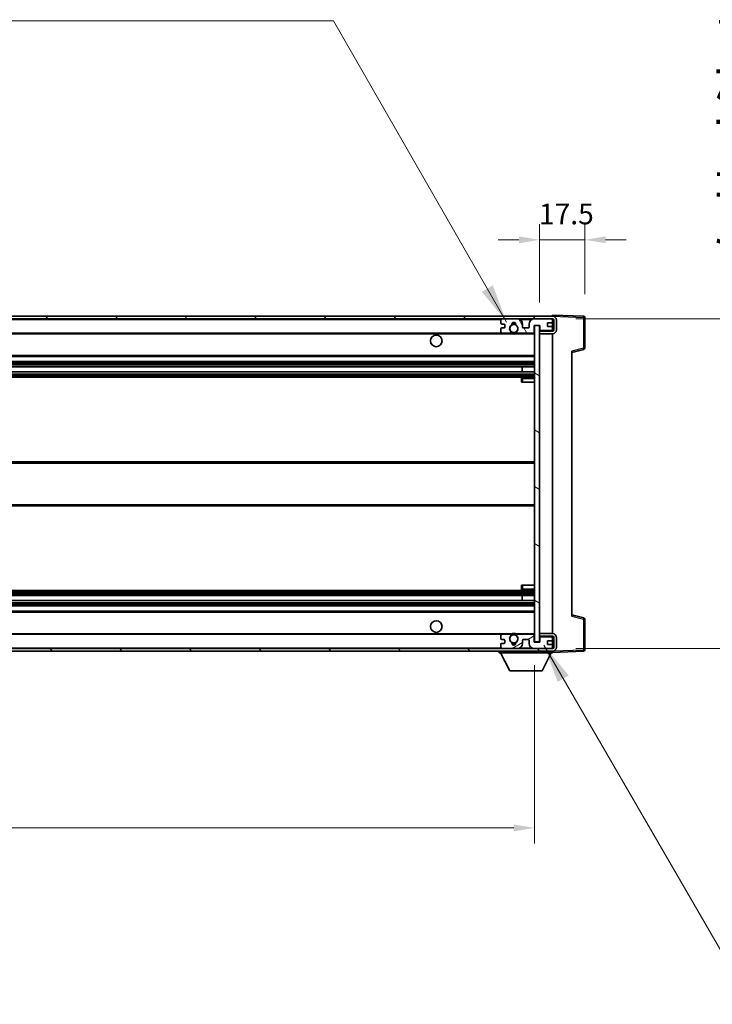
# Model space of a CAD drawing. Units: millimetres. Extents: x 87 to 11692, y 48 to 1734.
# Drawn here: x 4012 to 4280, y 1104 to 1485 of the extents above; entities that cross this region are included whole.
import ezdxf

# ---------------------------------------------------------------- set-up
doc = ezdxf.new("R2010")
doc.units = ezdxf.units.MM
doc.header["$LTSCALE"] = 6
doc.layers.get('Defpoints').update_dxf_attribs({"lineweight": 25})
for name, color, linetype, lineweight in [('Dimension (ISO)', 7, 'Continuous', 18), ('Dimension (ISO) @ 1', 7, 'Continuous', 18), ('Hatch (ISO)', 1, 'Continuous', 18), ('Symbol (ISO)', 7, 'Continuous', 18), ('Visible (ISO)', 7, 'Continuous', 35), ('Visible Narrow (ISO)', 7, 'Continuous', 25)]:
    doc.layers.add(name, color=color, linetype=linetype, lineweight=lineweight)
doc.styles.add('Note Text (TK)', font='txt')
doc.dimstyles.new('Default - Method 1b (TK)', dxfattribs={"dimscale": 6, "dimtxt": 2.5, "dimasz": 2.5, "dimexe": 1, "dimexo": 1.5, "dimgap": 1, "dimtad": 1, "dimtoh": 1, "dimrnd": 1e-08, "dimdsep": 46, "dimtxsty": 'Note Text (TK)', "dimcen": 0.09, "dimdle": 5, "dimclrd": 100, "dimclre": 100, "dimclrt": 7, "dimadec": 1, "dimazin": 1, "dimtfac": 1, "dimtmove": 0, "dimatfit": 3, "dimfxl": 1, "dimtolj": 1, "dimlwd": -1, "dimlwe": -1, "dimarcsym": 0})
doc.dimstyles.new('Default - Method 1b (TK)$7', dxfattribs={"dimscale": 6, "dimtxt": 2.5, "dimasz": 2.5, "dimexe": 1, "dimexo": 1.5, "dimgap": 1, "dimtad": 1, "dimtoh": 1, "dimrnd": 1e-08, "dimdsep": 46, "dimtxsty": 'Note Text (TK)', "dimcen": 0.09, "dimdle": 5, "dimclrd": 100, "dimclre": 100, "dimclrt": 7, "dimadec": 1, "dimazin": 1, "dimtfac": 1, "dimtmove": 0, "dimatfit": 3, "dimfxl": 1, "dimtolj": 1, "dimlwd": -1, "dimlwe": -1, "dimarcsym": 0})

# ---------------------------------------------------------------- blocks, each defined once
blk = doc.blocks.new('*D279')
at = {"layer": 'Defpoints', "color": 0}
for p in [(3786.11, 1244.52), (4211.11, 1244.62), (4211.11, 1172.62)]:
    blk.add_point(p, dxfattribs=at)
at = {"layer": 'Dimension (ISO)', "color": 100}
for p, q in [((3786.11, 1235.52), (3786.11, 1166.62)), ((4211.11, 1235.62), (4211.11, 1166.62)), ((3794.11, 1172.62), (4203.11, 1172.62))]:
    blk.add_line(p, q, dxfattribs=at)
for points in [[(3794.11, 1173.95), (3794.11, 1171.29), (3786.11, 1172.62)], [(4203.11, 1173.95), (4203.11, 1171.29), (4211.11, 1172.62)]]:
    blk.add_solid(points, dxfattribs=at)
at = {"layer": 'Dimension (ISO)', "color": 7, "insert": (3884.74, 1188.51), "char_height": 8, "attachment_point": 4, "style": 'Note Text (TK)'}
blk.add_mtext('\\A1;\\fＭＳ Ｐゴシック|b0|i0;\\H15.0000;有効寸法 / Max dim. 425', dxfattribs=at)
blk = doc.blocks.new('*D278')
at = {"layer": 'Defpoints', "color": 0}
for p in [(4218.11, 1369.52), (4218.11, 1242.02), (4332.11, 1242.02)]:
    blk.add_point(p, dxfattribs=at)
at = {"layer": 'Dimension (ISO)', "color": 100}
for p, q in [((4332.11, 1369.52), (4332.11, 1640.1)), ((4227.11, 1369.52), (4338.11, 1369.52)), ((4332.11, 1250.02), (4332.11, 1361.52)), ((4227.11, 1242.02), (4338.11, 1242.02))]:
    blk.add_line(p, q, dxfattribs=at)
for points in [[(4330.77, 1361.52), (4333.44, 1361.52), (4332.11, 1369.52)], [(4330.77, 1250.02), (4333.44, 1250.02), (4332.11, 1242.02)]]:
    blk.add_solid(points, dxfattribs=at)
at = {"layer": 'Dimension (ISO)', "color": 7, "insert": (4316.22, 1391.03), "char_height": 8, "attachment_point": 4, "rotation": 90, "style": 'Note Text (TK)'}
blk.add_mtext('\\A1;\\fＭＳ Ｐゴシック|b0|i0;\\H15.0000;有効寸法 / Max dim. 127.5', dxfattribs=at)
blk = doc.blocks.new('*D277')
at = {"layer": 'Defpoints', "color": 0}
for p in [(4230.61, 1400.1), (4230.61, 1370.1), (4213.11, 1366.92)]:
    blk.add_point(p, dxfattribs=at)
at = {"layer": 'Dimension (ISO)', "color": 100}
for p, q in [((4213.11, 1375.92), (4213.11, 1406.1)), ((4230.61, 1379.1), (4230.61, 1406.1)), ((4205.11, 1400.1), (4197.11, 1400.1)), ((4213.11, 1400.1), (4230.61, 1400.1)), ((4238.61, 1400.1), (4246.61, 1400.1))]:
    blk.add_line(p, q, dxfattribs=at)
for points in [[(4205.11, 1401.43), (4205.11, 1398.77), (4213.11, 1400.1)], [(4238.61, 1401.43), (4238.61, 1398.77), (4230.61, 1400.1)]]:
    blk.add_solid(points, dxfattribs=at)
at = {"layer": 'Dimension (ISO)', "color": 7, "insert": (4212.86, 1410.1), "char_height": 8, "attachment_point": 4, "style": 'Note Text (TK)'}
blk.add_mtext('\\A1;17.5', dxfattribs=at)

msp = doc.modelspace()

# ---------------------------------------------------------------- hatches: boundary and pattern name
at = {"layer": 'Hatch (ISO)'}
h = msp.add_hatch(dxfattribs=at)
h.set_pattern_fill('ANSI31', color=256, scale=152.4, style=0)
h.set_pattern_definition([(45, (2356, 2e-06), (-13.47038, 13.47038), [])])
edge = h.paths.add_edge_path()
edge.add_line((4218.1077, 1364.7697), (4213.1077, 1364.7697))
edge.add_line((4213.1077, 1364.7697), (4213.1077, 1363.7697))
edge.add_line((4213.1077, 1363.7697), (4218.1077, 1363.7697))
edge.add_ellipse((4218.1077, 1365.2697), major_axis=(0, -1.5), ratio=1, start_angle=0, end_angle=90)
edge.add_line((4219.6077, 1365.2697), (4219.6077, 1369.0197))
edge.add_ellipse((4218.1077, 1369.0197), major_axis=(1.5, 0), ratio=1, start_angle=0, end_angle=90)
edge.add_line((4218.1077, 1370.5197), (3798.6077, 1370.5197))
edge.add_line((3798.6077, 1370.5197), (3798.6077, 1369.5323))
edge.add_line((3798.6077, 1369.5323), (3798.6077, 1369.5197))
edge.add_line((3798.6077, 1369.5197), (3798.7327, 1369.5197))
edge.add_line((3798.7327, 1369.5197), (3810.3077, 1369.5197))
edge.add_line((3810.3077, 1369.5197), (4198.6077, 1369.5197))
edge.add_line((4198.6077, 1369.5197), (4204.5077, 1369.5197))
edge.add_line((4204.5077, 1369.5197), (4211.0077, 1369.5197))
edge.add_line((4211.0077, 1369.5197), (4217.6077, 1369.5197))
edge.add_line((4217.6077, 1369.5197), (4218.1077, 1369.5197))
edge.add_ellipse((4218.1077, 1369.0197), major_axis=(0, 0.5), ratio=1, start_angle=270, end_angle=360, ccw=False)
edge.add_line((4218.6077, 1369.0197), (4218.6077, 1365.2697))
edge.add_ellipse((4218.1077, 1365.2697), major_axis=(0.5, 0), ratio=1, start_angle=270, end_angle=360, ccw=False)
h = msp.add_hatch(dxfattribs=at)
h.set_pattern_fill('ANSI31', color=256, scale=152.4, angle=75.000175, style=0)
h.set_pattern_definition([(120.0002, (2356, 2e-06), (-16.49775, -9.52505), [])])
edge = h.paths.add_edge_path()
edge.add_ellipse((4198.6077, 1369.0197), major_axis=(0, 0.5), ratio=1, start_angle=0, end_angle=90)
edge.add_line((4198.1077, 1369.0197), (4198.1077, 1367.8197))
edge.add_ellipse((4198.4077, 1367.8197), major_axis=(-0.3, 0), ratio=1, start_angle=0, end_angle=90)
edge.add_line((4198.4077, 1367.5197), (4199.3077, 1367.5197))
edge.add_ellipse((4199.3077, 1367.2197), major_axis=(0, 0.3), ratio=1, start_angle=270, end_angle=360, ccw=False)
edge.add_line((4199.6077, 1367.2197), (4199.6077, 1366.3197))
edge.add_ellipse((4199.3077, 1366.3197), major_axis=(0.3, 0), ratio=1, start_angle=270, end_angle=360, ccw=False)
edge.add_line((4199.3077, 1366.0197), (4198.4077, 1366.0197))
edge.add_ellipse((4198.4077, 1365.7197), major_axis=(0, 0.3), ratio=1, start_angle=0, end_angle=90)
edge.add_line((4198.1077, 1365.7197), (4198.1077, 1364.5197))
edge.add_ellipse((4198.6077, 1364.5197), major_axis=(-0.5, 0), ratio=1, start_angle=0, end_angle=90)
edge.add_line((4198.6077, 1364.0197), (4201.6321, 1364.0197))
edge.add_ellipse((4201.6321, 1364.4197), major_axis=(0, -0.4), ratio=1, start_angle=0, end_angle=132.45415)
edge.add_ellipse((4203.1077, 1365.7697), major_axis=(-1.1805, -1.08), ratio=1, start_angle=261.020412, end_angle=360, ccw=False)
edge.add_ellipse((4202.0598, 1367.3545), major_axis=(0.1655, -0.2502), ratio=1, start_angle=0, end_angle=60.082872)
edge.add_ellipse((4203.1077, 1367.4197), major_axis=(-0.7486, -0.0465), ratio=1, start_angle=172.885131, end_angle=360, ccw=False)
edge.add_ellipse((4204.1557, 1367.3545), major_axis=(-0.2994, 0.0186), ratio=1, start_angle=0, end_angle=60.082872)
edge.add_ellipse((4203.1077, 1365.7697), major_axis=(0.8825, 1.3346), ratio=1, start_angle=261.020412, end_angle=360, ccw=False)
edge.add_ellipse((4204.5834, 1364.4197), major_axis=(-0.2951, 0.27), ratio=1, start_angle=0, end_angle=132.45415)
edge.add_line((4204.5834, 1364.0197), (4210.6077, 1364.0197))
edge.add_ellipse((4210.6077, 1364.4197), major_axis=(0, -0.4), ratio=1, start_angle=0, end_angle=90)
edge.add_line((4211.0077, 1364.4197), (4211.0077, 1367.0197))
edge.add_line((4211.0077, 1367.0197), (4213.2077, 1367.0197))
edge.add_line((4213.2077, 1367.0197), (4213.2077, 1365.4197))
edge.add_ellipse((4213.6077, 1365.4197), major_axis=(-0.4, 0), ratio=1, start_angle=0, end_angle=90)
edge.add_line((4213.6077, 1365.0197), (4217.6077, 1365.0197))
edge.add_ellipse((4217.6077, 1365.5197), major_axis=(0, -0.5), ratio=1, start_angle=0, end_angle=90)
edge.add_line((4218.1077, 1365.5197), (4218.1077, 1366.2197))
edge.add_ellipse((4217.8077, 1366.2197), major_axis=(0.3, 0), ratio=1, start_angle=0, end_angle=90)
edge.add_line((4217.8077, 1366.5197), (4216.4077, 1366.5197))
edge.add_ellipse((4216.4077, 1366.8197), major_axis=(0, -0.3), ratio=1, start_angle=270, end_angle=360, ccw=False)
edge.add_line((4216.1077, 1366.8197), (4216.1077, 1367.7197))
edge.add_ellipse((4216.4077, 1367.7197), major_axis=(-0.3, 0), ratio=1, start_angle=270, end_angle=360, ccw=False)
edge.add_line((4216.4077, 1368.0197), (4217.8077, 1368.0197))
edge.add_ellipse((4217.8077, 1368.3197), major_axis=(0, -0.3), ratio=1, start_angle=0, end_angle=90)
edge.add_line((4218.1077, 1368.3197), (4218.1077, 1369.0197))
edge.add_ellipse((4217.6077, 1369.0197), major_axis=(0.5, 0), ratio=1, start_angle=0, end_angle=90)
edge.add_line((4217.6077, 1369.5197), (4211.0077, 1369.5197))
edge.add_ellipse((4211.0077, 1367.5197), major_axis=(0, 2), ratio=1, start_angle=0, end_angle=90)
edge.add_line((4209.0077, 1367.5197), (4209.0077, 1366.3197))
edge.add_ellipse((4208.7077, 1366.3197), major_axis=(0.3, 0), ratio=1, start_angle=270, end_angle=360, ccw=False)
edge.add_line((4208.7077, 1366.0197), (4206.8077, 1366.0197))
edge.add_ellipse((4206.8077, 1366.3197), major_axis=(0, -0.3), ratio=1, start_angle=270, end_angle=360, ccw=False)
edge.add_line((4206.5077, 1366.3197), (4206.5077, 1367.5197))
edge.add_ellipse((4204.5077, 1367.5197), major_axis=(2, 0), ratio=1, start_angle=0, end_angle=90)
edge.add_line((4204.5077, 1369.5197), (4198.6077, 1369.5197))
h = msp.add_hatch(dxfattribs=at)
h.set_pattern_fill('ANSI31', color=256, scale=152.4, angle=105.000246, style=0)
h.set_pattern_definition([(150.0002, (2356, 2e-06), (-9.52493, -16.49782), [])])
h.paths.add_polyline_path([(4213.1077, 1366.9197), (4211.1077, 1366.9197), (4211.1077, 1244.6197), (4213.1077, 1244.6197), (4213.1077, 1246.7697), (4213.1077, 1247.7697), (4213.1077, 1363.7697), (4213.1077, 1364.7697)])
h = msp.add_hatch(dxfattribs=at)
h.set_pattern_fill('ANSI31', color=256, scale=152.4, angle=90.00021, style=0)
h.set_pattern_definition([(135.0002, (2356, 2e-06), (-13.47033, -13.47043), [])])
edge = h.paths.add_edge_path()
edge.add_line((4213.1077, 1246.7697), (4218.1077, 1246.7697))
edge.add_ellipse((4218.1077, 1246.2697), major_axis=(0, 0.5), ratio=1, start_angle=270, end_angle=360, ccw=False)
edge.add_line((4218.6077, 1246.2697), (4218.6077, 1242.5197))
edge.add_ellipse((4218.1077, 1242.5197), major_axis=(0.5, 0), ratio=1, start_angle=270, end_angle=360, ccw=False)
edge.add_line((4218.1077, 1242.0197), (4217.6077, 1242.0197))
edge.add_line((4217.6077, 1242.0197), (4211.0077, 1242.0197))
edge.add_line((4211.0077, 1242.0197), (4204.5077, 1242.0197))
edge.add_line((4204.5077, 1242.0197), (4198.6077, 1242.0197))
edge.add_line((4198.6077, 1242.0197), (3810.3077, 1242.0197))
edge.add_line((3810.3077, 1242.0197), (3798.7327, 1242.0197))
edge.add_line((3798.7327, 1242.0197), (3798.6077, 1242.0197))
edge.add_line((3798.6077, 1242.0197), (3798.6077, 1242.0071))
edge.add_line((3798.6077, 1242.0071), (3798.6077, 1241.0197))
edge.add_line((3798.6077, 1241.0197), (4218.1077, 1241.0197))
edge.add_ellipse((4218.1077, 1242.5197), major_axis=(0, -1.5), ratio=1, start_angle=0, end_angle=90)
edge.add_line((4219.6077, 1242.5197), (4219.6077, 1246.2697))
edge.add_ellipse((4218.1077, 1246.2697), major_axis=(1.5, 0), ratio=1, start_angle=0, end_angle=90)
edge.add_line((4218.1077, 1247.7697), (4213.1077, 1247.7697))
edge.add_line((4213.1077, 1247.7697), (4213.1077, 1246.7697))
h = msp.add_hatch(dxfattribs=at)
h.set_pattern_fill('ANSI31', color=256, scale=152.4, angle=-14.999978, style=0)
h.set_pattern_definition([(30, (2356, 2e-06), (-9.525, 16.49778), [])])
edge = h.paths.add_edge_path()
edge.add_ellipse((4198.6077, 1242.5197), major_axis=(-0.5, 0), ratio=1, start_angle=0, end_angle=90)
edge.add_line((4198.6077, 1242.0197), (4204.5077, 1242.0197))
edge.add_ellipse((4204.5077, 1244.0197), major_axis=(0, -2), ratio=1, start_angle=0, end_angle=90)
edge.add_line((4206.5077, 1244.0197), (4206.5077, 1245.2197))
edge.add_ellipse((4206.8077, 1245.2197), major_axis=(-0.3, 0), ratio=1, start_angle=270, end_angle=360, ccw=False)
edge.add_line((4206.8077, 1245.5197), (4208.7077, 1245.5197))
edge.add_ellipse((4208.7077, 1245.2197), major_axis=(0, 0.3), ratio=1, start_angle=270, end_angle=360, ccw=False)
edge.add_line((4209.0077, 1245.2197), (4209.0077, 1244.0197))
edge.add_ellipse((4211.0077, 1244.0197), major_axis=(-2, 0), ratio=1, start_angle=0, end_angle=90)
edge.add_line((4211.0077, 1242.0197), (4217.6077, 1242.0197))
edge.add_ellipse((4217.6077, 1242.5197), major_axis=(0, -0.5), ratio=1, start_angle=0, end_angle=90)
edge.add_line((4218.1077, 1242.5197), (4218.1077, 1243.2197))
edge.add_ellipse((4217.8077, 1243.2197), major_axis=(0.3, 0), ratio=1, start_angle=0, end_angle=90)
edge.add_line((4217.8077, 1243.5197), (4216.4077, 1243.5197))
edge.add_ellipse((4216.4077, 1243.8197), major_axis=(0, -0.3), ratio=1, start_angle=270, end_angle=360, ccw=False)
edge.add_line((4216.1077, 1243.8197), (4216.1077, 1244.7197))
edge.add_ellipse((4216.4077, 1244.7197), major_axis=(-0.3, 0), ratio=1, start_angle=270, end_angle=360, ccw=False)
edge.add_line((4216.4077, 1245.0197), (4217.8077, 1245.0197))
edge.add_ellipse((4217.8077, 1245.3197), major_axis=(0, -0.3), ratio=1, start_angle=0, end_angle=90)
edge.add_line((4218.1077, 1245.3197), (4218.1077, 1246.0197))
edge.add_ellipse((4217.6077, 1246.0197), major_axis=(0.5, 0), ratio=1, start_angle=0, end_angle=90)
edge.add_line((4217.6077, 1246.5197), (4213.6077, 1246.5197))
edge.add_ellipse((4213.6077, 1246.1197), major_axis=(0, 0.4), ratio=1, start_angle=0, end_angle=90)
edge.add_line((4213.2077, 1246.1197), (4213.2077, 1244.5197))
edge.add_line((4213.2077, 1244.5197), (4211.0077, 1244.5197))
edge.add_line((4211.0077, 1244.5197), (4211.0077, 1247.1197))
edge.add_ellipse((4210.6077, 1247.1197), major_axis=(0.4, 0), ratio=1, start_angle=0, end_angle=90)
edge.add_line((4210.6077, 1247.5197), (4204.5834, 1247.5197))
edge.add_ellipse((4204.5834, 1247.1197), major_axis=(0, 0.4), ratio=1, start_angle=0, end_angle=132.45415)
edge.add_ellipse((4203.1077, 1245.7697), major_axis=(1.1805, 1.08), ratio=1, start_angle=261.020412, end_angle=360, ccw=False)
edge.add_ellipse((4204.1557, 1244.1848), major_axis=(-0.1655, 0.2502), ratio=1, start_angle=0, end_angle=60.082872)
edge.add_ellipse((4203.1077, 1244.1197), major_axis=(0.7486, 0.0465), ratio=1, start_angle=172.885131, end_angle=360, ccw=False)
edge.add_ellipse((4202.0598, 1244.1848), major_axis=(0.2994, -0.0186), ratio=1, start_angle=0, end_angle=60.082872)
edge.add_ellipse((4203.1077, 1245.7697), major_axis=(-0.8825, -1.3346), ratio=1, start_angle=261.020412, end_angle=360, ccw=False)
edge.add_ellipse((4201.6321, 1247.1197), major_axis=(0.2951, -0.27), ratio=1, start_angle=0, end_angle=132.45415)
edge.add_line((4201.6321, 1247.5197), (4198.6077, 1247.5197))
edge.add_ellipse((4198.6077, 1247.0197), major_axis=(0, 0.5), ratio=1, start_angle=0, end_angle=90)
edge.add_line((4198.1077, 1247.0197), (4198.1077, 1245.8197))
edge.add_ellipse((4198.4077, 1245.8197), major_axis=(-0.3, 0), ratio=1, start_angle=0, end_angle=90)
edge.add_line((4198.4077, 1245.5197), (4199.3077, 1245.5197))
edge.add_ellipse((4199.3077, 1245.2197), major_axis=(0, 0.3), ratio=1, start_angle=270, end_angle=360, ccw=False)
edge.add_line((4199.6077, 1245.2197), (4199.6077, 1244.3197))
edge.add_ellipse((4199.3077, 1244.3197), major_axis=(0.3, 0), ratio=1, start_angle=270, end_angle=360, ccw=False)
edge.add_line((4199.3077, 1244.0197), (4198.4077, 1244.0197))
edge.add_ellipse((4198.4077, 1243.7197), major_axis=(0, 0.3), ratio=1, start_angle=0, end_angle=90)
edge.add_line((4198.1077, 1243.7197), (4198.1077, 1242.5197))

# ---------------------------------------------------------------- linework, layer by layer
at = {"layer": 'Visible (ISO)'}
for p, q in [((4218.1077, 1370.5197), (3798.6077, 1370.5197)), ((3798.6077, 1369.5197), (4218.1077, 1369.5197)), ((4198.1077, 1369.0197), (4198.1077, 1367.8197)), ((4198.4077, 1367.5197), (4199.3077, 1367.5197)), ((4204.5077, 1369.5197), (4198.6077, 1369.5197)), ((4206.5077, 1366.3197), (4206.5077, 1367.5197)), ((4209.0077, 1367.5197), (4209.0077, 1366.3197)), ((4217.6077, 1369.5197), (4211.0077, 1369.5197)), ((4216.1077, 1366.8197), (4216.1077, 1367.7197)), ((4216.4077, 1368.0197), (4217.8077, 1368.0197)), ((4218.1077, 1370.52), (4218.1077, 1371.0197)), ((4230.1252, 1370.6), (4218.1077, 1371.0197)), ((4218.1077, 1370.5197), (4218.1077, 1370.52)), ((4218.1077, 1369.0197), (4218.1077, 1369.5197)), ((4218.1077, 1368.3197), (4218.1077, 1369.0197)), ((4218.1077, 1366.2197), (4218.1077, 1368.3197)), ((4218.6077, 1369.0197), (4218.6077, 1365.2697)), ((4219.6077, 1365.2697), (4219.6077, 1369.0197)), ((4230.6077, 1358.1887), (4230.6077, 1370.1003)), ((3810.6077, 1364.0197), (4198.6077, 1364.0197)), ((4198.1077, 1365.7197), (4198.1077, 1364.5197)), ((4199.3077, 1366.0197), (4198.4077, 1366.0197)), ((4198.6077, 1364.0197), (4201.6321, 1364.0197)), ((4199.6077, 1367.2197), (4199.6077, 1366.3197)), ((4201.6321, 1364.0197), (4201.9469, 1364.0197)), ((4204.2685, 1364.0197), (4204.5834, 1364.0197)), ((4204.5834, 1364.0197), (4210.6077, 1364.0197)), ((4208.7077, 1366.0197), (4206.8077, 1366.0197)), ((4210.6077, 1364.0197), (4211.1077, 1364.0197)), ((4211.0077, 1364.4197), (4211.0077, 1367.0197)), ((4211.0077, 1367.0197), (4213.2077, 1367.0197)), ((4213.1077, 1366.9197), (4211.1077, 1366.9197)), ((4211.1077, 1366.9197), (4211.1077, 1244.6197)), ((4213.1077, 1244.6197), (4213.1077, 1366.9197)), ((4213.6077, 1365.0197), (4213.1077, 1365.0197)), ((4218.1077, 1364.7697), (4213.1077, 1364.7697)), ((4213.1077, 1364.7697), (4213.1077, 1363.7697)), ((4213.1077, 1363.7697), (4218.1077, 1363.7697)), ((4213.2077, 1367.0197), (4213.2077, 1365.4197)), ((4213.6077, 1365.0197), (4217.6077, 1365.0197)), ((4217.8077, 1366.5197), (4216.4077, 1366.5197)), ((4218.1077, 1365.0197), (4217.6077, 1365.0197)), ((4218.1077, 1365.5197), (4218.1077, 1366.2197)), ((4218.1077, 1365.0197), (4218.1077, 1365.5197)), ((4218.1077, 1364.7697), (4218.1077, 1365.0197)), ((4218.1077, 1247.7697), (4218.1077, 1363.7697)), ((4225.6077, 1356.5197), (4230.2318, 1357.7044)), ((4225.6077, 1357.0314), (4225.6077, 1254.508)), ((3810.6077, 1355.0197), (4211.1077, 1355.0197)), ((3810.6077, 1353.0197), (4211.1077, 1353.0197)), ((3810.6077, 1350.9744), (4211.1077, 1350.9744)), ((3810.6077, 1349.0648), (4211.1077, 1349.0648)), ((4206.2951, 1349.0648), (4206.2951, 1350.9744)), ((4206.3077, 1349.0648), (4206.3077, 1350.9744)), ((3810.6077, 1347.0197), (4211.1077, 1347.0197)), ((4206.1077, 1346.5197), (4206.1077, 1345.0197)), ((4206.6077, 1345.0197), (4206.1077, 1345.0197)), ((4211.1077, 1347.0197), (4206.6077, 1347.0197)), ((4206.6077, 1345.0197), (4211.1077, 1345.0197)), ((3810.6077, 1314.2697), (4211.1077, 1314.2697)), ((3810.6077, 1297.2697), (4211.1077, 1297.2697)), ((3810.6077, 1264.5197), (4211.1077, 1264.5197)), ((4206.1077, 1266.5197), (4206.6077, 1266.5197)), ((4206.1077, 1266.5197), (4206.1077, 1265.0197)), ((4206.6077, 1266.5197), (4211.1077, 1266.5197)), ((4206.6077, 1264.5197), (4211.1077, 1264.5197)), ((3810.6077, 1262.4745), (4211.1077, 1262.4745)), ((4206.2951, 1260.565), (4206.2951, 1262.4745)), ((4206.3077, 1260.565), (4206.3077, 1262.4745)), ((3810.6077, 1260.565), (4211.1077, 1260.565)), ((3810.6077, 1258.5197), (4211.1077, 1258.5197)), ((3810.6077, 1256.5197), (4211.1077, 1256.5197)), ((4230.2318, 1253.835), (4225.6077, 1255.0197)), ((4230.6077, 1241.439), (4230.6077, 1253.3506)), ((3810.6077, 1247.5197), (4198.6077, 1247.5197)), ((4198.1077, 1247.0197), (4198.1077, 1245.8197)), ((4198.4077, 1245.5197), (4199.3077, 1245.5197)), ((4201.6321, 1247.5197), (4198.6077, 1247.5197)), ((4201.6321, 1247.5197), (4201.9469, 1247.5197)), ((4204.2685, 1247.5197), (4204.5834, 1247.5197)), ((4210.6077, 1247.5197), (4204.5834, 1247.5197)), ((4206.8077, 1245.5197), (4208.7077, 1245.5197)), ((4210.6077, 1247.5197), (4211.1077, 1247.5197)), ((4211.0077, 1244.5197), (4211.0077, 1247.1197)), ((4218.1077, 1247.7697), (4213.1077, 1247.7697)), ((4213.1077, 1247.7697), (4213.1077, 1246.7697)), ((4213.1077, 1246.7697), (4218.1077, 1246.7697)), ((4213.6077, 1246.5197), (4213.1077, 1246.5197)), ((4213.2077, 1246.1197), (4213.2077, 1244.5197)), ((4217.6077, 1246.5197), (4213.6077, 1246.5197)), ((4218.1077, 1246.5197), (4217.6077, 1246.5197)), ((4218.1077, 1246.5197), (4218.1077, 1246.7697)), ((4218.1077, 1246.0197), (4218.1077, 1246.5197)), ((4218.1077, 1245.3197), (4218.1077, 1246.0197)), ((4218.6077, 1246.2697), (4218.6077, 1242.5197)), ((4219.6077, 1242.5197), (4219.6077, 1246.2697)), ((4218.1077, 1242.0197), (3798.6077, 1242.0197)), ((4198.1077, 1243.7197), (4198.1077, 1242.5197)), ((4199.3077, 1244.0197), (4198.4077, 1244.0197)), ((4198.6077, 1242.0197), (4204.5077, 1242.0197)), ((4199.6077, 1245.2197), (4199.6077, 1244.3197)), ((4206.5077, 1244.0197), (4206.5077, 1245.2197)), ((4209.0077, 1245.2197), (4209.0077, 1244.0197)), ((4213.2077, 1244.5197), (4211.0077, 1244.5197)), ((4211.0077, 1242.0197), (4217.6077, 1242.0197)), ((4211.1077, 1244.6197), (4213.1077, 1244.6197)), ((4216.1077, 1243.8197), (4216.1077, 1244.7197)), ((4216.4077, 1245.0197), (4217.8077, 1245.0197)), ((4217.8077, 1243.5197), (4216.4077, 1243.5197)), ((4218.1077, 1243.2197), (4218.1077, 1245.3197)), ((4218.1077, 1242.5197), (4218.1077, 1243.2197)), ((4218.1077, 1242.0197), (4218.1077, 1242.5197)), ((3798.6077, 1241.0197), (4218.1077, 1241.0197)), ((4197.5077, 1241.0197), (4197.5077, 1240.3197)), ((4197.5077, 1240.3197), (4218.1077, 1240.3197)), ((4201.5577, 1233.4197), (4198.0077, 1240.3197)), ((4214.0577, 1233.4197), (4217.6077, 1240.3197)), ((4218.1077, 1241.0197), (4218.1077, 1240.3197)), ((4218.1077, 1240.5197), (4230.1252, 1240.9393)), ((4201.5577, 1233.4197), (4214.0577, 1233.4197))]:
    msp.add_line(p, q, dxfattribs=at)
for centre, radius in [((4203.1077, 1365.7697), 1.5706), ((4173.1077, 1361.0197), 2.25), ((4173.1077, 1250.5197), 2.25), ((4203.1077, 1245.7697), 1.5706)]:
    msp.add_circle(centre, radius, dxfattribs=at)
for centre, radius, start, end in [((4198.6077, 1369.0197), 0.5, 90, 180), ((4198.4077, 1367.8197), 0.3, 180, 270), ((4199.3077, 1367.2197), 0.3, 0, 90), ((4202.0598, 1367.3545), 0.3, 303.474563, 3.557435), ((4203.1077, 1367.4197), 0.75, 356.442565, 183.557435), ((4203.1077, 1365.7697), 2, 68.96053, 111.03947), ((4203.1077, 1365.7697), 2.1, 71.451, 108.549), ((4204.1557, 1367.3545), 0.3, 176.442565, 236.525437), ((4204.5077, 1367.5197), 2, 0, 90), ((4211.0077, 1367.5197), 2, 90, 180), ((4216.4077, 1367.7197), 0.3, 90, 180), ((4217.6077, 1369.0197), 0.5, 0, 90), ((4217.8077, 1368.3197), 0.3, 270, 0), ((4218.1077, 1369.0197), 1.5, 0, 90), ((4218.1077, 1369.0197), 0.5, 0, 90), ((4230.1077, 1370.1003), 0.5, 0, 88), ((4198.4077, 1365.7197), 0.3, 90, 180), ((4198.6077, 1364.5197), 0.5, 180, 270), ((4199.3077, 1366.3197), 0.3, 270, 0), ((4203.1077, 1365.7697), 1.6, 123.474563, 222.45415), ((4201.6321, 1364.4197), 0.4, 270, 42.45415), ((4203.1077, 1365.7697), 2.1, 233.298213, 236.44269), ((4203.1077, 1365.7697), 2, 233.932491, 306.067509), ((4203.1077, 1365.7697), 2.1, 257.472095, 282.527905), ((4203.1077, 1365.7697), 1.6, 317.54585, 56.525437), ((4204.5834, 1364.4197), 0.4, 137.54585, 270), ((4203.1077, 1365.7697), 2.1, 303.55731, 306.701787), ((4206.8077, 1366.3197), 0.3, 180, 270), ((4208.7077, 1366.3197), 0.3, 270, 0), ((4210.6077, 1364.4197), 0.4, 270, 0), ((4213.6077, 1365.4197), 0.4, 180, 270), ((4216.4077, 1366.8197), 0.3, 180, 270), ((4217.6077, 1365.5197), 0.5, 270, 0), ((4217.8077, 1366.2197), 0.3, 0, 90), ((4218.1077, 1365.2697), 1.5, 270, 0), ((4218.1077, 1365.2697), 0.5, 270, 0), ((4230.1077, 1358.1887), 0.5, 284.37, 0), ((4206.6077, 1346.5197), 0.5, 90, 180), ((4206.6077, 1265.0197), 0.5, 180, 270), ((4230.1077, 1253.3506), 0.5, 0, 75.63), ((4198.6077, 1247.0197), 0.5, 90, 180), ((4198.4077, 1245.8197), 0.3, 180, 270), ((4199.3077, 1245.2197), 0.3, 0, 90), ((4203.1077, 1245.7697), 1.6, 137.54585, 236.525437), ((4201.6321, 1247.1197), 0.4, 317.54585, 90), ((4203.1077, 1245.7697), 2.1, 123.55731, 126.701787), ((4203.1077, 1245.7697), 2, 53.932491, 126.067509), ((4203.1077, 1245.7697), 2.1, 77.472095, 102.527905), ((4203.1077, 1245.7697), 1.6, 303.474563, 42.45415), ((4204.5834, 1247.1197), 0.4, 90, 222.45415), ((4203.1077, 1245.7697), 2.1, 53.298213, 56.44269), ((4206.8077, 1245.2197), 0.3, 90, 180), ((4208.7077, 1245.2197), 0.3, 0, 90), ((4210.6077, 1247.1197), 0.4, 0, 90), ((4213.6077, 1246.1197), 0.4, 90, 180), ((4217.6077, 1246.0197), 0.5, 0, 90), ((4218.1077, 1246.2697), 1.5, 0, 90), ((4218.1077, 1246.2697), 0.5, 0, 90), ((4198.4077, 1243.7197), 0.3, 90, 180), ((4198.6077, 1242.5197), 0.5, 180, 270), ((4199.3077, 1244.3197), 0.3, 270, 0), ((4202.0598, 1244.1848), 0.3, 356.442565, 56.525437), ((4203.1077, 1244.1197), 0.75, 176.442565, 3.557435), ((4203.1077, 1245.7697), 2, 248.96053, 291.03947), ((4203.1077, 1245.7697), 2.1, 251.451, 288.549), ((4204.1557, 1244.1848), 0.3, 123.474563, 183.557435), ((4204.5077, 1244.0197), 2, 270, 0), ((4211.0077, 1244.0197), 2, 180, 270), ((4216.4077, 1244.7197), 0.3, 90, 180), ((4216.4077, 1243.8197), 0.3, 180, 270), ((4217.6077, 1242.5197), 0.5, 270, 0), ((4217.8077, 1245.3197), 0.3, 270, 0), ((4217.8077, 1243.2197), 0.3, 0, 90), ((4218.1077, 1242.5197), 0.5, 270, 0), ((4218.1077, 1242.5197), 1.5, 270, 0), ((4230.1077, 1241.439), 0.5, 272, 0)]:
    msp.add_arc(centre, radius, start, end, dxfattribs=at)
for points, knots in [([(4202.6522, 1363.7197), (4202.5432, 1363.7439), (4202.4377, 1363.7768), (4202.265, 1363.8444), (4202.1757, 1363.8863), (4202.0776, 1363.9394), (4202.0435, 1363.9591), (4201.9989, 1363.9861), (4201.9801, 1363.998), (4201.9541, 1364.0149), (4201.9469, 1364.0197), (4201.9469, 1364.0197)], [-0.0853709179, -0.0853709179, -0.0853709179, -0.0853709179, -0.0545116262, -0.0545116262, -0.0293355354, -0.0293355354, -0.0179856969, -0.0179856969, -0.0089928485, -0.0089928485, 0, 0, 0, 0]), ([(4204.2685, 1364.0197), (4204.2685, 1364.0197), (4204.2614, 1364.0149), (4204.2353, 1363.998), (4204.2166, 1363.9861), (4204.172, 1363.9591), (4204.1378, 1363.9394), (4204.0398, 1363.8863), (4203.9505, 1363.8444), (4203.7778, 1363.7768), (4203.6722, 1363.7439), (4203.5632, 1363.7197)], [-0.2570614387, -0.2570614387, -0.2570614387, -0.2570614387, -0.2480685903, -0.2480685903, -0.2390757418, -0.2390757418, -0.2277259033, -0.2277259033, -0.2025498125, -0.2025498125, -0.1716905209, -0.1716905209, -0.1716905209, -0.1716905209]), ([(4201.9469, 1247.5197), (4201.9469, 1247.5197), (4201.9541, 1247.5245), (4201.9801, 1247.5413), (4201.9989, 1247.5532), (4202.0435, 1247.5803), (4202.0776, 1247.6), (4202.1757, 1247.6531), (4202.265, 1247.695), (4202.4377, 1247.7625), (4202.5432, 1247.7955), (4202.6522, 1247.8197)], [-0.2570614387, -0.2570614387, -0.2570614387, -0.2570614387, -0.2480685903, -0.2480685903, -0.2390757418, -0.2390757418, -0.2277259033, -0.2277259033, -0.2025498125, -0.2025498125, -0.1716905209, -0.1716905209, -0.1716905209, -0.1716905209]), ([(4203.5632, 1247.8197), (4203.6722, 1247.7955), (4203.7778, 1247.7625), (4203.9505, 1247.695), (4204.0398, 1247.6531), (4204.1378, 1247.6), (4204.172, 1247.5803), (4204.2166, 1247.5532), (4204.2353, 1247.5413), (4204.2614, 1247.5245), (4204.2685, 1247.5197), (4204.2685, 1247.5197)], [-0.0853709179, -0.0853709179, -0.0853709179, -0.0853709179, -0.0545116262, -0.0545116262, -0.0293355354, -0.0293355354, -0.0179856969, -0.0179856969, -0.0089928485, -0.0089928485, 0, 0, 0, 0])]:
    msp.add_open_spline(points, degree=3, knots=knots, dxfattribs=at)
at = {"layer": 'Visible Narrow (ISO)'}
for p, q in [((3810.6077, 1369.2197), (4198.1495, 1369.2197)), ((4205.5613, 1369.2197), (4209.9542, 1369.2197)), ((4218.066, 1369.2197), (4218.1077, 1369.2197)), ((4218.1077, 1370.52), (4218.1173, 1370.5197)), ((4218.2028, 1370.5167), (4230.1252, 1370.1003)), ((4230.1252, 1370.1003), (4230.1252, 1358.1887)), ((4230.1252, 1370.1003), (4230.6077, 1370.1003)), ((3810.6077, 1363.7197), (4202.6522, 1363.7197)), ((4203.5632, 1363.7197), (4211.1077, 1363.7197)), ((4230.1252, 1358.1887), (4225.6077, 1357.0314)), ((4230.6077, 1358.1887), (4230.1252, 1358.1887)), ((3810.6077, 1355.5197), (4211.1077, 1355.5197)), ((3810.6077, 1352.5197), (4211.1077, 1352.5197)), ((3810.6077, 1352.0095), (4211.1077, 1352.0095)), ((3810.6077, 1351.7497), (4211.1077, 1351.7497)), ((3810.6077, 1351.0146), (4211.1077, 1351.0146)), ((3810.6077, 1349.0264), (4211.1077, 1349.0264)), ((3810.6077, 1348.3114), (4211.1077, 1348.3114)), ((3810.6077, 1348.0499), (4211.1077, 1348.0499)), ((3810.6077, 1347.5197), (4211.1077, 1347.5197)), ((4206.1077, 1346.5197), (4206.6077, 1346.5197)), ((4206.6077, 1347.0197), (4206.6077, 1346.5197)), ((4206.6077, 1345.0197), (4206.6077, 1346.5197)), ((4206.6077, 1346.5197), (4211.1077, 1346.5197)), ((3810.6077, 1313.7697), (4211.1077, 1313.7697)), ((3810.6077, 1297.7697), (4211.1077, 1297.7697)), ((4206.6077, 1265.0197), (4206.1077, 1265.0197)), ((4206.6077, 1265.0197), (4206.6077, 1266.5197)), ((4206.6077, 1265.0197), (4206.6077, 1264.5197)), ((4211.1077, 1265.0197), (4206.6077, 1265.0197)), ((3810.6077, 1264.0197), (4211.1077, 1264.0197)), ((3810.6077, 1263.4895), (4211.1077, 1263.4895)), ((3810.6077, 1263.2279), (4211.1077, 1263.2279)), ((3810.6077, 1262.5129), (4211.1077, 1262.5129)), ((3810.6077, 1260.5248), (4211.1077, 1260.5248)), ((3810.6077, 1259.7897), (4211.1077, 1259.7897)), ((3810.6077, 1259.5299), (4211.1077, 1259.5299)), ((3810.6077, 1259.0197), (4211.1077, 1259.0197)), ((3810.6077, 1256.0197), (4211.1077, 1256.0197)), ((4225.6077, 1254.508), (4230.1252, 1253.3506)), ((4230.1252, 1253.3506), (4230.6077, 1253.3506)), ((4230.1252, 1253.3506), (4230.1252, 1241.439)), ((3810.6077, 1247.8197), (4202.6522, 1247.8197)), ((4203.5632, 1247.8197), (4211.1077, 1247.8197)), ((3810.6077, 1242.3197), (4198.1495, 1242.3197)), ((4205.5613, 1242.3197), (4209.9542, 1242.3197)), ((4218.066, 1242.3197), (4218.1077, 1242.3197)), ((4218.1173, 1241.0197), (4218.1077, 1241.0194)), ((4230.1252, 1241.439), (4218.2028, 1241.0227)), ((4230.6077, 1241.439), (4230.1252, 1241.439))]:
    msp.add_line(p, q, dxfattribs=at)
for centre, major_axis, ratio, start_param, end_param in [((4230.1077, 1370.1003), (0.0174, 0.4997), 0.03487826, 4.71360696, 6.28318531), ((4230.1077, 1358.1887), (0.1241, -0.4844), 0.03380887, 0, 1.56213477), ((4230.1077, 1253.3506), (0.1241, 0.4844), 0.03380887, 4.72105054, 6.28318531), ((4230.1077, 1241.439), (0.0174, -0.4997), 0.03487826, 0, 1.56957835)]:
    msp.add_ellipse(centre, major_axis=major_axis, ratio=ratio, start_param=start_param, end_param=end_param, dxfattribs=at)

# ---------------------------------------------------------------- dimensions: what is measured, and where the dimension line sits
at = {"layer": 'Dimension (ISO) @ 1', "color": 100}
dim = msp.add_linear_dim(base=(4332.1077, 1242.0197), p1=(4218.1077, 1369.5197), p2=(4218.1077, 1242.0197), angle=270, text='\\fＭＳ Ｐゴシック|b0|i0;\\H15.0000;有効寸法 / Max dim. <>', dimstyle='Default - Method 1b (TK)', override={"dimscale": 1, "dimtxt": 8, "dimasz": 8, "dimexe": 6, "dimexo": 9, "dimgap": 6, "dimtoh": 0, "dimdec": 2, "dimcen": 0.54, "dimtol": 0, "dimlim": 0, "dimtp": 0, "dimtm": 0, "dimtdec": 2, "dimtix": 0, "dimtofl": 0, "dimtmove": 0, "dimatfit": 2}, dxfattribs=at)
dim.commit()
dim.dimension.update_dxf_attribs({"geometry": '*D278', "text_midpoint": (4332.1077, 1512.5673), "dimtype": 128})
dim = msp.add_linear_dim(base=(4230.6077, 1400.1003), p1=(4213.1077, 1366.9197), p2=(4230.6077, 1370.1003), dimstyle='Default - Method 1b (TK)', override={"dimscale": 1, "dimtxt": 8, "dimasz": 8, "dimexe": 6, "dimexo": 9, "dimgap": 6, "dimtoh": 0, "dimdec": 2, "dimcen": 0.54, "dimtol": 0, "dimlim": 0, "dimtp": 0, "dimtm": 0, "dimtdec": 2, "dimtix": 0, "dimtofl": 1, "dimtmove": 0, "dimatfit": 1}, dxfattribs=at)
dim.commit()
dim.dimension.update_dxf_attribs({"geometry": '*D277', "text_midpoint": (4221.8577, 1400.1003), "dimtype": 128})
dim = msp.add_linear_dim(base=(4211.1077, 1172.6197), p1=(3786.1077, 1244.5197), p2=(4211.1077, 1244.6197), text='\\fＭＳ Ｐゴシック|b0|i0;\\H15.0000;有効寸法 / Max dim. <>', dimstyle='Default - Method 1b (TK)', override={"dimscale": 1, "dimtxt": 8, "dimasz": 8, "dimexe": 6, "dimexo": 9, "dimgap": 6, "dimtoh": 0, "dimdec": 2, "dimcen": 0.54, "dimtol": 0, "dimlim": 0, "dimtp": 0, "dimtm": 0, "dimtdec": 2, "dimtix": 0, "dimtofl": 0, "dimtmove": 0, "dimatfit": 1}, dxfattribs=at)
dim.commit()
dim.dimension.update_dxf_attribs({"geometry": '*D279', "text_midpoint": (3998.6077, 1172.6197), "dimtype": 128})

# ---------------------------------------------------------------- leaders
at = {"layer": 'Symbol (ISO)', "color": 100, "annotation_type": 0, "has_hookline": 1}
for points, hookline_direction, text_width in [([(4200.3428, 1368.2596), (4133.3408, 1484.8487), (4118.3408, 1484.8487)], 1, 254.4886), ([(4214.7294, 1243.3075), (4295.2427, 1104.3927), (4310.2427, 1104.3927)], 0, 257.4716)]:
    msp.add_leader(points, dimstyle='Default - Method 1b (TK)$7', override={"dimgap": 0, "dimtad": 1}, dxfattribs=dict(at, hookline_direction=hookline_direction, text_width=text_width))

doc.saveas('drawing.dxf')
